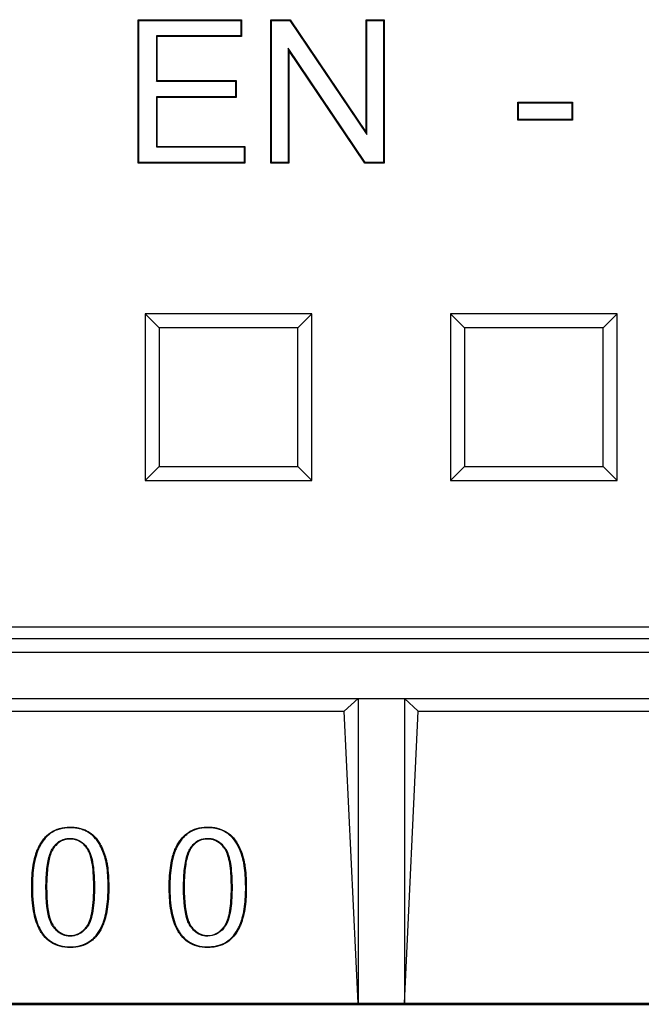
# Model space of a CAD drawing. Units: millimetres. Extents: x 0 to 291, y 0 to 204.
# Drawn here: x 135 to 143, y 25 to 39 of the extents above; entities that cross this region are included whole.
import ezdxf

# ---------------------------------------------------------------- set-up
doc = ezdxf.new("R2010")
doc.units = ezdxf.units.MM
for name, color, linetype in [('D-18M-D400', 7, 'Continuous'), ('D-18T-D400', 7, 'Continuous'), ('Predeterminado', 7, 'Continuous')]:
    doc.layers.add(name, color=color, linetype=linetype)

# ---------------------------------------------------------------- blocks, each defined once
blk = doc.blocks.new('SE')
at = {"layer": 'D-18M-D400', "color": 7, "linetype": 'Continuous'}
for p, q in [((101.073, 30.175), (177.699, 30.175)), ((100.886, 29.988), (177.886, 29.988)), ((100.511, 29.363), (139.074, 29.363)), ((139.074, 29.363), (138.886, 29.192)), ((139.074, 29.363), (139.699, 29.363)), ((139.074, 29.363), (139.074, 25.255)), ((139.699, 29.363), (178.261, 29.363)), ((139.699, 29.363), (139.699, 25.255)), ((139.699, 29.363), (139.886, 29.192)), ((100.34, 29.192), (138.886, 29.192)), ((139.074, 25.255), (138.886, 29.192)), ((139.699, 25.255), (139.886, 29.192)), ((139.886, 29.192), (178.432, 29.192)), ((130.028, 25.255), (139.074, 25.255)), ((139.074, 25.255), (139.699, 25.255)), ((139.699, 25.255), (148.744, 25.255)), ((130.011, 25.237), (148.761, 25.237))]:
    blk.add_line(p, q, dxfattribs=at)
for points, knots in [([(134.667, 26.816), (134.667, 26.815), (134.667, 26.813), (134.667, 26.809), (134.667, 26.807), (134.667, 26.802), (134.667, 26.798), (134.667, 26.787), (134.667, 26.779), (134.668, 26.757), (134.668, 26.743), (134.67, 26.7), (134.671, 26.673), (134.677, 26.593), (134.684, 26.542), (134.709, 26.402), (134.734, 26.322), (134.776, 26.239), (134.785, 26.223), (134.8, 26.201), (134.805, 26.194), (134.812, 26.183), (134.815, 26.18), (134.819, 26.175), (134.82, 26.173), (134.822, 26.17), (134.823, 26.17), (134.824, 26.168), (134.824, 26.168), (134.825, 26.167), (134.826, 26.166), (134.855, 26.13), (134.888, 26.1), (134.962, 26.052), (135.002, 26.034), (135.09, 26.01), (135.137, 26.004), (135.29, 26.005), (135.377, 26.029), (135.457, 26.082), (135.466, 26.088), (135.483, 26.101), (135.49, 26.108), (135.514, 26.129), (135.529, 26.144), (135.57, 26.194), (135.594, 26.232), (135.625, 26.297), (135.634, 26.319), (135.645, 26.349), (135.647, 26.355), (135.649, 26.362), (135.649, 26.362), (135.65, 26.363), (135.65, 26.363), (135.65, 26.364), (135.65, 26.364), (135.651, 26.366), (135.651, 26.367), (135.652, 26.37), (135.653, 26.373), (135.656, 26.384), (135.659, 26.393), (135.672, 26.439), (135.68, 26.479), (135.694, 26.565), (135.699, 26.612), (135.704, 26.687), (135.705, 26.713), (135.707, 26.752), (135.707, 26.766), (135.707, 26.793), (135.707, 26.807), (135.707, 26.933), (135.701, 27.028), (135.686, 27.127), (135.683, 27.146), (135.677, 27.173), (135.675, 27.181), (135.673, 27.19), (135.673, 27.191), (135.672, 27.192), (135.672, 27.192), (135.672, 27.192), (135.672, 27.193), (135.672, 27.195), (135.671, 27.197), (135.67, 27.202), (135.669, 27.205), (135.666, 27.215), (135.664, 27.221), (135.647, 27.279), (135.629, 27.325), (135.598, 27.387), (135.587, 27.407), (135.564, 27.444), (135.551, 27.462), (135.51, 27.51), (135.479, 27.537), (135.435, 27.565), (135.426, 27.571), (135.408, 27.581), (135.398, 27.585), (135.368, 27.599), (135.347, 27.606), (135.304, 27.618), (135.281, 27.622), (135.234, 27.628), (135.21, 27.63), (135.083, 27.629), (134.997, 27.605), (134.917, 27.552), (134.909, 27.545), (134.892, 27.532), (134.884, 27.525), (134.86, 27.503), (134.846, 27.488), (134.804, 27.438), (134.781, 27.4), (134.75, 27.336), (134.74, 27.313), (134.73, 27.286), (134.729, 27.283), (134.728, 27.279), (134.727, 27.277), (134.727, 27.275), (134.726, 27.274), (134.726, 27.273), (134.725, 27.272), (134.724, 27.267), (134.722, 27.263), (134.718, 27.25), (134.716, 27.241), (134.703, 27.195), (134.694, 27.155), (134.674, 27.026), (134.667, 26.928), (134.667, 26.816)], [0, 0, 0, 0, 0.000977, 0.000977, 0.001953, 0.001953, 0.003906, 0.003906, 0.007812, 0.007812, 0.015625, 0.015625, 0.03125, 0.03125, 0.0625, 0.0625, 0.125, 0.125, 0.140625, 0.140625, 0.148438, 0.148438, 0.152344, 0.152344, 0.154297, 0.154297, 0.155273, 0.155273, 0.155762, 0.155762, 0.15625, 0.15625, 0.1875, 0.1875, 0.21875, 0.21875, 0.25, 0.25, 0.3125, 0.3125, 0.320312, 0.320312, 0.328125, 0.328125, 0.34375, 0.34375, 0.375, 0.375, 0.390625, 0.390625, 0.394531, 0.394531, 0.394775, 0.394775, 0.39502, 0.39502, 0.395508, 0.395508, 0.396484, 0.396484, 0.398438, 0.398438, 0.40625, 0.40625, 0.4375, 0.4375, 0.46875, 0.46875, 0.484375, 0.484375, 0.492188, 0.492188, 0.5, 0.5, 0.5625, 0.5625, 0.578125, 0.578125, 0.585938, 0.585938, 0.586426, 0.586426, 0.58667, 0.58667, 0.586914, 0.586914, 0.587891, 0.587891, 0.589844, 0.589844, 0.59375, 0.59375, 0.625, 0.625, 0.640625, 0.640625, 0.65625, 0.65625, 0.6875, 0.6875, 0.695312, 0.695312, 0.703125, 0.703125, 0.71875, 0.71875, 0.734375, 0.734375, 0.75, 0.75, 0.8125, 0.8125, 0.820312, 0.820312, 0.828125, 0.828125, 0.84375, 0.84375, 0.875, 0.875, 0.890625, 0.890625, 0.892578, 0.892578, 0.893555, 0.893555, 0.894043, 0.894043, 0.894531, 0.894531, 0.898438, 0.898438, 0.90625, 0.90625, 0.9375, 0.9375, 1, 1, 1, 1]), ([(135.699, 26.816), (135.699, 26.804), (135.698, 26.792), (135.698, 26.766), (135.698, 26.753), (135.697, 26.713), (135.695, 26.687), (135.69, 26.613), (135.685, 26.567), (135.672, 26.48), (135.663, 26.441), (135.651, 26.395), (135.648, 26.386), (135.645, 26.375), (135.644, 26.373), (135.643, 26.37), (135.643, 26.369), (135.642, 26.367), (135.642, 26.367), (135.642, 26.366), (135.641, 26.365), (135.641, 26.365), (135.641, 26.364), (135.639, 26.358), (135.637, 26.352), (135.626, 26.322), (135.617, 26.3), (135.586, 26.237), (135.563, 26.199), (135.522, 26.15), (135.508, 26.135), (135.485, 26.115), (135.477, 26.108), (135.46, 26.095), (135.452, 26.089), (135.373, 26.037), (135.289, 26.013), (135.138, 26.013), (135.091, 26.019), (135.005, 26.042), (134.966, 26.06), (134.894, 26.106), (134.862, 26.136), (134.832, 26.172), (134.832, 26.172), (134.831, 26.173), (134.831, 26.174), (134.83, 26.175), (134.829, 26.176), (134.827, 26.178), (134.826, 26.18), (134.822, 26.185), (134.819, 26.188), (134.812, 26.199), (134.807, 26.206), (134.793, 26.228), (134.784, 26.243), (134.742, 26.325), (134.717, 26.404), (134.692, 26.544), (134.686, 26.594), (134.68, 26.673), (134.678, 26.701), (134.677, 26.743), (134.676, 26.758), (134.676, 26.779), (134.676, 26.787), (134.676, 26.798), (134.676, 26.802), (134.676, 26.807), (134.676, 26.809), (134.676, 26.813), (134.676, 26.815), (134.676, 26.816), (134.676, 26.927), (134.682, 27.025), (134.703, 27.153), (134.711, 27.193), (134.724, 27.238), (134.727, 27.247), (134.731, 27.26), (134.732, 27.264), (134.734, 27.269), (134.734, 27.27), (134.735, 27.271), (134.735, 27.272), (134.736, 27.274), (134.736, 27.276), (134.738, 27.28), (134.739, 27.283), (134.748, 27.31), (134.758, 27.332), (134.788, 27.395), (134.812, 27.433), (134.852, 27.482), (134.867, 27.497), (134.89, 27.518), (134.897, 27.525), (134.914, 27.538), (134.922, 27.544), (135, 27.597), (135.085, 27.62), (135.209, 27.621), (135.233, 27.619), (135.28, 27.614), (135.302, 27.609), (135.345, 27.598), (135.365, 27.59), (135.394, 27.577), (135.404, 27.573), (135.422, 27.563), (135.431, 27.558), (135.474, 27.53), (135.504, 27.504), (135.544, 27.456), (135.557, 27.439), (135.58, 27.403), (135.591, 27.383), (135.621, 27.321), (135.639, 27.276), (135.656, 27.219), (135.658, 27.212), (135.66, 27.203), (135.661, 27.199), (135.663, 27.194), (135.663, 27.193), (135.664, 27.191), (135.664, 27.19), (135.664, 27.19), (135.664, 27.189), (135.664, 27.189), (135.664, 27.188), (135.667, 27.179), (135.669, 27.171), (135.674, 27.144), (135.678, 27.126), (135.693, 27.028), (135.698, 26.933), (135.699, 26.82), (135.699, 26.818), (135.699, 26.816)], [0, 0, 0, 0, 0.006942, 0.006942, 0.014754, 0.014754, 0.030379, 0.030379, 0.061629, 0.061629, 0.092879, 0.092879, 0.100692, 0.100692, 0.102645, 0.102645, 0.103621, 0.103621, 0.104109, 0.104109, 0.104354, 0.104354, 0.104598, 0.104598, 0.108504, 0.108504, 0.124129, 0.124129, 0.155379, 0.155379, 0.171004, 0.171004, 0.178817, 0.178817, 0.186629, 0.186629, 0.249129, 0.249129, 0.280379, 0.280379, 0.311629, 0.311629, 0.342879, 0.342879, 0.343367, 0.343367, 0.343856, 0.343856, 0.344832, 0.344832, 0.346785, 0.346785, 0.350692, 0.350692, 0.358504, 0.358504, 0.374129, 0.374129, 0.436629, 0.436629, 0.467879, 0.467879, 0.483504, 0.483504, 0.491317, 0.491317, 0.495223, 0.495223, 0.497176, 0.497176, 0.498152, 0.498152, 0.499129, 0.499129, 0.499129, 0.561629, 0.561629, 0.592879, 0.592879, 0.600692, 0.600692, 0.604598, 0.604598, 0.605086, 0.605086, 0.605574, 0.605574, 0.606551, 0.606551, 0.608504, 0.608504, 0.624129, 0.624129, 0.655379, 0.655379, 0.671004, 0.671004, 0.678817, 0.678817, 0.686629, 0.686629, 0.749129, 0.749129, 0.764754, 0.764754, 0.780379, 0.780379, 0.796004, 0.796004, 0.803817, 0.803817, 0.811629, 0.811629, 0.842879, 0.842879, 0.858504, 0.858504, 0.874129, 0.874129, 0.905379, 0.905379, 0.909285, 0.909285, 0.911238, 0.911238, 0.912215, 0.912215, 0.912459, 0.912459, 0.912703, 0.912703, 0.913192, 0.913192, 0.921004, 0.921004, 0.936629, 0.936629, 0.999129, 0.999129, 1, 1, 1, 1]), ([(136.523, 26.816), (136.523, 26.815), (136.523, 26.813), (136.523, 26.809), (136.523, 26.807), (136.524, 26.802), (136.524, 26.798), (136.524, 26.787), (136.524, 26.779), (136.524, 26.757), (136.525, 26.743), (136.526, 26.7), (136.528, 26.673), (136.534, 26.593), (136.54, 26.542), (136.566, 26.402), (136.591, 26.322), (136.634, 26.239), (136.643, 26.223), (136.657, 26.201), (136.662, 26.194), (136.67, 26.183), (136.672, 26.18), (136.676, 26.175), (136.678, 26.173), (136.68, 26.17), (136.68, 26.17), (136.681, 26.168), (136.682, 26.168), (136.682, 26.167), (136.683, 26.166), (136.712, 26.13), (136.745, 26.1), (136.854, 26.029), (136.94, 26.005), (137.054, 26.004), (137.066, 26.005), (137.091, 26.006), (137.103, 26.007), (137.138, 26.011), (137.161, 26.015), (137.225, 26.032), (137.265, 26.049), (137.336, 26.095), (137.368, 26.124), (137.425, 26.191), (137.45, 26.23), (137.482, 26.295), (137.491, 26.318), (137.502, 26.349), (137.505, 26.355), (137.507, 26.362), (137.507, 26.363), (137.508, 26.364), (137.508, 26.365), (137.508, 26.366), (137.509, 26.367), (137.51, 26.371), (137.51, 26.373), (137.514, 26.384), (137.517, 26.393), (137.529, 26.439), (137.538, 26.479), (137.551, 26.566), (137.556, 26.612), (137.561, 26.687), (137.563, 26.713), (137.564, 26.753), (137.564, 26.766), (137.565, 26.794), (137.565, 26.807), (137.564, 26.933), (137.558, 27.028), (137.542, 27.127), (137.539, 27.146), (137.533, 27.173), (137.531, 27.182), (137.529, 27.19), (137.529, 27.191), (137.529, 27.192), (137.529, 27.192), (137.528, 27.193), (137.528, 27.193), (137.528, 27.195), (137.527, 27.197), (137.526, 27.202), (137.525, 27.205), (137.523, 27.216), (137.521, 27.222), (137.504, 27.281), (137.485, 27.328), (137.443, 27.413), (137.419, 27.451), (137.362, 27.516), (137.329, 27.543), (137.257, 27.587), (137.216, 27.604), (137.151, 27.62), (137.128, 27.624), (137.093, 27.628), (137.081, 27.629), (137.056, 27.63), (137.044, 27.63), (136.934, 27.628), (136.851, 27.604), (136.765, 27.546), (136.748, 27.532), (136.717, 27.504), (136.703, 27.488), (136.661, 27.438), (136.637, 27.4), (136.606, 27.336), (136.596, 27.313), (136.587, 27.287), (136.586, 27.284), (136.584, 27.279), (136.584, 27.277), (136.583, 27.275), (136.583, 27.274), (136.582, 27.273), (136.582, 27.272), (136.58, 27.267), (136.579, 27.263), (136.575, 27.25), (136.572, 27.241), (136.56, 27.195), (136.551, 27.155), (136.531, 27.026), (136.523, 26.928), (136.523, 26.816)], [0, 0, 0, 0, 0.000977, 0.000977, 0.001953, 0.001953, 0.003906, 0.003906, 0.007812, 0.007812, 0.015625, 0.015625, 0.03125, 0.03125, 0.0625, 0.0625, 0.125, 0.125, 0.140625, 0.140625, 0.148438, 0.148438, 0.152344, 0.152344, 0.154297, 0.154297, 0.155273, 0.155273, 0.155762, 0.155762, 0.15625, 0.15625, 0.1875, 0.1875, 0.25, 0.25, 0.257812, 0.257812, 0.265625, 0.265625, 0.28125, 0.28125, 0.3125, 0.3125, 0.34375, 0.34375, 0.375, 0.375, 0.390625, 0.390625, 0.394531, 0.394531, 0.39502, 0.39502, 0.395508, 0.395508, 0.396484, 0.396484, 0.398438, 0.398438, 0.40625, 0.40625, 0.4375, 0.4375, 0.46875, 0.46875, 0.484375, 0.484375, 0.492188, 0.492188, 0.5, 0.5, 0.5625, 0.5625, 0.578125, 0.578125, 0.585938, 0.585938, 0.586426, 0.586426, 0.58667, 0.58667, 0.586914, 0.586914, 0.587891, 0.587891, 0.589844, 0.589844, 0.59375, 0.59375, 0.625, 0.625, 0.65625, 0.65625, 0.6875, 0.6875, 0.71875, 0.71875, 0.734375, 0.734375, 0.742188, 0.742188, 0.75, 0.75, 0.8125, 0.8125, 0.828125, 0.828125, 0.84375, 0.84375, 0.875, 0.875, 0.890625, 0.890625, 0.892578, 0.892578, 0.893555, 0.893555, 0.894043, 0.894043, 0.894531, 0.894531, 0.898438, 0.898438, 0.90625, 0.90625, 0.9375, 0.9375, 1, 1, 1, 1]), ([(137.556, 26.816), (137.556, 26.804), (137.556, 26.792), (137.556, 26.766), (137.555, 26.753), (137.554, 26.713), (137.553, 26.688), (137.548, 26.613), (137.543, 26.567), (137.529, 26.48), (137.521, 26.441), (137.508, 26.395), (137.506, 26.386), (137.502, 26.375), (137.501, 26.373), (137.5, 26.37), (137.5, 26.369), (137.5, 26.367), (137.499, 26.367), (137.499, 26.366), (137.499, 26.365), (137.496, 26.358), (137.494, 26.352), (137.483, 26.322), (137.474, 26.299), (137.442, 26.234), (137.418, 26.196), (137.362, 26.13), (137.33, 26.102), (137.261, 26.057), (137.222, 26.041), (137.159, 26.024), (137.137, 26.02), (137.102, 26.016), (137.09, 26.015), (137.066, 26.013), (137.054, 26.013), (136.942, 26.014), (136.857, 26.037), (136.751, 26.107), (136.719, 26.136), (136.69, 26.172), (136.689, 26.172), (136.688, 26.173), (136.688, 26.174), (136.687, 26.175), (136.686, 26.176), (136.684, 26.178), (136.683, 26.18), (136.679, 26.185), (136.677, 26.188), (136.669, 26.199), (136.664, 26.206), (136.65, 26.228), (136.641, 26.243), (136.599, 26.325), (136.574, 26.404), (136.549, 26.544), (136.543, 26.594), (136.536, 26.673), (136.535, 26.701), (136.533, 26.743), (136.533, 26.758), (136.532, 26.779), (136.532, 26.787), (136.532, 26.798), (136.532, 26.802), (136.532, 26.807), (136.532, 26.809), (136.532, 26.813), (136.532, 26.815), (136.532, 26.816), (136.532, 26.927), (136.539, 27.025), (136.56, 27.154), (136.568, 27.193), (136.581, 27.238), (136.583, 27.247), (136.587, 27.26), (136.589, 27.265), (136.59, 27.269), (136.59, 27.27), (136.591, 27.272), (136.591, 27.272), (136.592, 27.275), (136.593, 27.276), (136.594, 27.281), (136.595, 27.284), (136.605, 27.31), (136.614, 27.332), (136.645, 27.396), (136.668, 27.433), (136.709, 27.482), (136.724, 27.497), (136.754, 27.526), (136.77, 27.539), (136.854, 27.596), (136.935, 27.619), (137.044, 27.621), (137.056, 27.621), (137.08, 27.62), (137.092, 27.619), (137.127, 27.615), (137.149, 27.611), (137.213, 27.595), (137.253, 27.579), (137.324, 27.536), (137.356, 27.509), (137.412, 27.446), (137.435, 27.408), (137.477, 27.325), (137.495, 27.278), (137.512, 27.22), (137.514, 27.213), (137.517, 27.203), (137.518, 27.2), (137.519, 27.195), (137.519, 27.193), (137.52, 27.191), (137.52, 27.191), (137.52, 27.19), (137.52, 27.19), (137.52, 27.189), (137.521, 27.188), (137.523, 27.18), (137.525, 27.171), (137.53, 27.145), (137.534, 27.126), (137.549, 27.028), (137.556, 26.933), (137.556, 26.82), (137.556, 26.818), (137.556, 26.816)], [0, 0, 0, 0, 0.006886, 0.006886, 0.014698, 0.014698, 0.030323, 0.030323, 0.061573, 0.061573, 0.092823, 0.092823, 0.100636, 0.100636, 0.102589, 0.102589, 0.103565, 0.103565, 0.104054, 0.104054, 0.104542, 0.104542, 0.108448, 0.108448, 0.124073, 0.124073, 0.155323, 0.155323, 0.186573, 0.186573, 0.217823, 0.217823, 0.233448, 0.233448, 0.241261, 0.241261, 0.249073, 0.249073, 0.311573, 0.311573, 0.342823, 0.342823, 0.343311, 0.343311, 0.3438, 0.3438, 0.344776, 0.344776, 0.346729, 0.346729, 0.350636, 0.350636, 0.358448, 0.358448, 0.374073, 0.374073, 0.436573, 0.436573, 0.467823, 0.467823, 0.483448, 0.483448, 0.491261, 0.491261, 0.495167, 0.495167, 0.49712, 0.49712, 0.498096, 0.498096, 0.499073, 0.499073, 0.499073, 0.561573, 0.561573, 0.592823, 0.592823, 0.600636, 0.600636, 0.604542, 0.604542, 0.60503, 0.60503, 0.605518, 0.605518, 0.606495, 0.606495, 0.608448, 0.608448, 0.624073, 0.624073, 0.655323, 0.655323, 0.670948, 0.670948, 0.686573, 0.686573, 0.749073, 0.749073, 0.756886, 0.756886, 0.764698, 0.764698, 0.780323, 0.780323, 0.811573, 0.811573, 0.842823, 0.842823, 0.874073, 0.874073, 0.905323, 0.905323, 0.909229, 0.909229, 0.911182, 0.911182, 0.912159, 0.912159, 0.912403, 0.912403, 0.912647, 0.912647, 0.913136, 0.913136, 0.920948, 0.920948, 0.936573, 0.936573, 0.999073, 0.999073, 1, 1, 1, 1]), ([(135.514, 26.816), (135.514, 26.823), (135.514, 26.829), (135.514, 26.851), (135.514, 26.867), (135.512, 26.945), (135.509, 27.001), (135.493, 27.155), (135.475, 27.235), (135.443, 27.309), (135.436, 27.322), (135.424, 27.34), (135.42, 27.345), (135.412, 27.356), (135.408, 27.361), (135.388, 27.386), (135.371, 27.404), (135.315, 27.448), (135.274, 27.467), (135.217, 27.475), (135.206, 27.476), (135.182, 27.477), (135.17, 27.477), (135.136, 27.474), (135.114, 27.469), (135.052, 27.448), (135.016, 27.423), (134.977, 27.38), (134.969, 27.371), (134.96, 27.358), (134.959, 27.356), (134.956, 27.352), (134.954, 27.349), (134.949, 27.342), (134.946, 27.337), (134.932, 27.311), (134.921, 27.288), (134.894, 27.209), (134.881, 27.146), (134.868, 27.034), (134.865, 26.994), (134.862, 26.931), (134.861, 26.909), (134.861, 26.875), (134.86, 26.863), (134.86, 26.846), (134.86, 26.84), (134.86, 26.831), (134.86, 26.828), (134.86, 26.822), (134.86, 26.82), (134.86, 26.816), (134.86, 26.618), (134.877, 26.47), (134.922, 26.346), (134.932, 26.324), (134.946, 26.301), (134.949, 26.296), (134.952, 26.292), (134.953, 26.291), (134.953, 26.29), (134.953, 26.29), (134.954, 26.29), (134.954, 26.289), (134.954, 26.289), (134.954, 26.289), (134.956, 26.287), (134.957, 26.285), (134.962, 26.279), (134.965, 26.275), (134.98, 26.256), (134.992, 26.242), (135.032, 26.206), (135.06, 26.187), (135.106, 26.169), (135.122, 26.164), (135.146, 26.16), (135.154, 26.159), (135.171, 26.157), (135.18, 26.157), (135.223, 26.158), (135.256, 26.164), (135.317, 26.189), (135.345, 26.207), (135.384, 26.244), (135.397, 26.257), (135.412, 26.277), (135.415, 26.28), (135.419, 26.285), (135.419, 26.286), (135.42, 26.288), (135.421, 26.288), (135.422, 26.289), (135.422, 26.29), (135.423, 26.291), (135.424, 26.293), (135.429, 26.3), (135.433, 26.306), (135.451, 26.339), (135.463, 26.37), (135.494, 26.48), (135.507, 26.576), (135.513, 26.723), (135.514, 26.754), (135.514, 26.796), (135.514, 26.806), (135.514, 26.816)], [0, 0, 0, 0, 0.002889, 0.002889, 0.010702, 0.010702, 0.041952, 0.041952, 0.104452, 0.104452, 0.120077, 0.120077, 0.127889, 0.127889, 0.135702, 0.135702, 0.166952, 0.166952, 0.229452, 0.229452, 0.245077, 0.245077, 0.260702, 0.260702, 0.291952, 0.291952, 0.354452, 0.354452, 0.370077, 0.370077, 0.373983, 0.373983, 0.377889, 0.377889, 0.385702, 0.385702, 0.416952, 0.416952, 0.479452, 0.479452, 0.510702, 0.510702, 0.526327, 0.526327, 0.534139, 0.534139, 0.538045, 0.538045, 0.539998, 0.539998, 0.541952, 0.541952, 0.541952, 0.666952, 0.666952, 0.698202, 0.698202, 0.706014, 0.706014, 0.706991, 0.706991, 0.707479, 0.707479, 0.707723, 0.707723, 0.707967, 0.707967, 0.70992, 0.70992, 0.713827, 0.713827, 0.729452, 0.729452, 0.760702, 0.760702, 0.776327, 0.776327, 0.784139, 0.784139, 0.791952, 0.791952, 0.823202, 0.823202, 0.854452, 0.854452, 0.870077, 0.870077, 0.873983, 0.873983, 0.874959, 0.874959, 0.875448, 0.875448, 0.875936, 0.875936, 0.877889, 0.877889, 0.885702, 0.885702, 0.916952, 0.916952, 0.979452, 0.979452, 0.995077, 0.995077, 1, 1, 1, 1]), ([(134.869, 26.816), (134.869, 26.82), (134.869, 26.822), (134.869, 26.828), (134.869, 26.831), (134.869, 26.84), (134.869, 26.846), (134.869, 26.863), (134.869, 26.875), (134.87, 26.908), (134.871, 26.93), (134.874, 26.994), (134.877, 27.033), (134.89, 27.144), (134.903, 27.207), (134.929, 27.284), (134.94, 27.307), (134.954, 27.332), (134.957, 27.337), (134.961, 27.344), (134.963, 27.347), (134.966, 27.351), (134.967, 27.353), (134.976, 27.365), (134.984, 27.374), (135.022, 27.416), (135.057, 27.44), (135.116, 27.461), (135.137, 27.465), (135.171, 27.468), (135.182, 27.468), (135.205, 27.468), (135.216, 27.467), (135.271, 27.458), (135.311, 27.44), (135.365, 27.398), (135.382, 27.381), (135.402, 27.356), (135.405, 27.351), (135.413, 27.34), (135.417, 27.335), (135.428, 27.318), (135.435, 27.305), (135.467, 27.233), (135.485, 27.153), (135.5, 27.001), (135.504, 26.944), (135.505, 26.867), (135.505, 26.851), (135.506, 26.818), (135.506, 26.802), (135.505, 26.754), (135.504, 26.723), (135.498, 26.577), (135.485, 26.482), (135.455, 26.373), (135.443, 26.342), (135.425, 26.311), (135.422, 26.305), (135.417, 26.298), (135.416, 26.296), (135.415, 26.295), (135.414, 26.295), (135.414, 26.294), (135.413, 26.293), (135.412, 26.292), (135.412, 26.291), (135.408, 26.286), (135.405, 26.282), (135.39, 26.263), (135.378, 26.25), (135.34, 26.214), (135.312, 26.196), (135.253, 26.173), (135.222, 26.166), (135.18, 26.166), (135.172, 26.166), (135.155, 26.167), (135.147, 26.168), (135.124, 26.173), (135.108, 26.177), (135.064, 26.195), (135.037, 26.213), (134.999, 26.249), (134.986, 26.262), (134.972, 26.28), (134.969, 26.284), (134.964, 26.29), (134.963, 26.292), (134.961, 26.294), (134.961, 26.294), (134.961, 26.295), (134.961, 26.295), (134.96, 26.295), (134.96, 26.295), (134.96, 26.296), (134.959, 26.297), (134.956, 26.301), (134.953, 26.306), (134.94, 26.328), (134.93, 26.349), (134.886, 26.471), (134.869, 26.619), (134.869, 26.816)], [0, 0, 0, 0, 0.001953, 0.001953, 0.003906, 0.003906, 0.007812, 0.007812, 0.015625, 0.015625, 0.03125, 0.03125, 0.0625, 0.0625, 0.125, 0.125, 0.15625, 0.15625, 0.164062, 0.164062, 0.167969, 0.167969, 0.171875, 0.171875, 0.1875, 0.1875, 0.25, 0.25, 0.28125, 0.28125, 0.296875, 0.296875, 0.3125, 0.3125, 0.375, 0.375, 0.40625, 0.40625, 0.414062, 0.414062, 0.421875, 0.421875, 0.4375, 0.4375, 0.5, 0.5, 0.53125, 0.53125, 0.539062, 0.539062, 0.546875, 0.546875, 0.5625, 0.5625, 0.625, 0.625, 0.65625, 0.65625, 0.664062, 0.664062, 0.666016, 0.666016, 0.666504, 0.666504, 0.666992, 0.666992, 0.667969, 0.667969, 0.671875, 0.671875, 0.6875, 0.6875, 0.71875, 0.71875, 0.75, 0.75, 0.757812, 0.757812, 0.765625, 0.765625, 0.78125, 0.78125, 0.8125, 0.8125, 0.828125, 0.828125, 0.832031, 0.832031, 0.833984, 0.833984, 0.834229, 0.834229, 0.834473, 0.834473, 0.834961, 0.834961, 0.835938, 0.835938, 0.84375, 0.84375, 0.875, 0.875, 1, 1, 1, 1]), ([(137.372, 26.816), (137.372, 26.825), (137.372, 26.834), (137.371, 26.9), (137.369, 26.954), (137.358, 27.101), (137.345, 27.181), (137.315, 27.276), (137.304, 27.303), (137.287, 27.331), (137.284, 27.336), (137.28, 27.342), (137.279, 27.343), (137.279, 27.344), (137.278, 27.344), (137.278, 27.345), (137.277, 27.346), (137.275, 27.349), (137.274, 27.351), (137.269, 27.357), (137.266, 27.361), (137.251, 27.38), (137.238, 27.394), (137.197, 27.431), (137.168, 27.449), (137.12, 27.467), (137.103, 27.471), (137.078, 27.475), (137.069, 27.476), (137.051, 27.477), (137.042, 27.477), (136.998, 27.476), (136.966, 27.469), (136.906, 27.444), (136.879, 27.425), (136.842, 27.389), (136.831, 27.376), (136.82, 27.361), (136.819, 27.36), (136.819, 27.359), (136.819, 27.359), (136.818, 27.358), (136.818, 27.358), (136.816, 27.356), (136.816, 27.355), (136.813, 27.351), (136.812, 27.349), (136.807, 27.342), (136.804, 27.337), (136.789, 27.311), (136.779, 27.287), (136.752, 27.209), (136.739, 27.145), (136.726, 27.034), (136.723, 26.994), (136.72, 26.931), (136.719, 26.909), (136.718, 26.875), (136.718, 26.863), (136.718, 26.846), (136.718, 26.84), (136.717, 26.831), (136.717, 26.828), (136.717, 26.822), (136.717, 26.82), (136.717, 26.816), (136.717, 26.618), (136.735, 26.469), (136.779, 26.346), (136.789, 26.324), (136.803, 26.301), (136.805, 26.296), (136.809, 26.291), (136.809, 26.291), (136.81, 26.29), (136.81, 26.29), (136.81, 26.289), (136.81, 26.289), (136.81, 26.289), (136.811, 26.289), (136.812, 26.286), (136.814, 26.284), (136.818, 26.278), (136.821, 26.275), (136.836, 26.256), (136.849, 26.242), (136.888, 26.205), (136.917, 26.187), (136.962, 26.169), (136.978, 26.164), (137.003, 26.16), (137.011, 26.159), (137.024, 26.158), (137.028, 26.157), (137.034, 26.157), (137.036, 26.157), (137.04, 26.157), (137.041, 26.157), (137.042, 26.157), (137.043, 26.157), (137.044, 26.157), (137.045, 26.157), (137.086, 26.158), (137.125, 26.167), (137.197, 26.203), (137.23, 26.229), (137.263, 26.27), (137.267, 26.274), (137.274, 26.284), (137.277, 26.289), (137.288, 26.304), (137.295, 26.316), (137.313, 26.354), (137.324, 26.383), (137.351, 26.485), (137.363, 26.571), (137.37, 26.7), (137.371, 26.727), (137.371, 26.769), (137.372, 26.783), (137.372, 26.804), (137.372, 26.81), (137.372, 26.816)], [0, 0, 0, 0, 0.004523, 0.004523, 0.035773, 0.035773, 0.098273, 0.098273, 0.129523, 0.129523, 0.137336, 0.137336, 0.138312, 0.138312, 0.138801, 0.138801, 0.139289, 0.139289, 0.141242, 0.141242, 0.145148, 0.145148, 0.160773, 0.160773, 0.192023, 0.192023, 0.207648, 0.207648, 0.215461, 0.215461, 0.223273, 0.223273, 0.254523, 0.254523, 0.285773, 0.285773, 0.301398, 0.301398, 0.301887, 0.301887, 0.302375, 0.302375, 0.303351, 0.303351, 0.305305, 0.305305, 0.309211, 0.309211, 0.317023, 0.317023, 0.348273, 0.348273, 0.410773, 0.410773, 0.442023, 0.442023, 0.457648, 0.457648, 0.465461, 0.465461, 0.469367, 0.469367, 0.47132, 0.47132, 0.473273, 0.473273, 0.473273, 0.598273, 0.598273, 0.629523, 0.629523, 0.637336, 0.637336, 0.638312, 0.638312, 0.638801, 0.638801, 0.639045, 0.639045, 0.639289, 0.639289, 0.641242, 0.641242, 0.645148, 0.645148, 0.660773, 0.660773, 0.692023, 0.692023, 0.707648, 0.707648, 0.715461, 0.715461, 0.719367, 0.719367, 0.72132, 0.72132, 0.722297, 0.722297, 0.722785, 0.722785, 0.723273, 0.723273, 0.785773, 0.785773, 0.848273, 0.848273, 0.856086, 0.856086, 0.863898, 0.863898, 0.879523, 0.879523, 0.910773, 0.910773, 0.973273, 0.973273, 0.988898, 0.988898, 0.996711, 0.996711, 1, 1, 1, 1]), ([(136.726, 26.816), (136.726, 26.82), (136.726, 26.822), (136.726, 26.828), (136.726, 26.831), (136.726, 26.84), (136.726, 26.846), (136.727, 26.863), (136.727, 26.875), (136.727, 26.908), (136.728, 26.93), (136.731, 26.994), (136.735, 27.033), (136.747, 27.144), (136.76, 27.206), (136.787, 27.284), (136.797, 27.307), (136.811, 27.332), (136.814, 27.337), (136.819, 27.344), (136.82, 27.347), (136.823, 27.35), (136.823, 27.351), (136.825, 27.353), (136.825, 27.353), (136.826, 27.354), (136.826, 27.354), (136.826, 27.355), (136.827, 27.356), (136.838, 27.371), (136.849, 27.384), (136.884, 27.418), (136.91, 27.436), (136.968, 27.461), (137, 27.467), (137.042, 27.468), (137.051, 27.468), (137.068, 27.467), (137.077, 27.466), (137.101, 27.462), (137.117, 27.458), (137.163, 27.441), (137.192, 27.423), (137.232, 27.388), (137.244, 27.374), (137.259, 27.355), (137.262, 27.351), (137.267, 27.345), (137.268, 27.343), (137.27, 27.341), (137.271, 27.34), (137.271, 27.339), (137.272, 27.339), (137.272, 27.338), (137.273, 27.337), (137.277, 27.332), (137.28, 27.327), (137.296, 27.299), (137.307, 27.273), (137.336, 27.18), (137.35, 27.1), (137.36, 26.953), (137.362, 26.9), (137.363, 26.827), (137.363, 26.813), (137.363, 26.783), (137.363, 26.769), (137.362, 26.727), (137.361, 26.7), (137.354, 26.571), (137.343, 26.486), (137.316, 26.386), (137.305, 26.357), (137.287, 26.32), (137.281, 26.309), (137.27, 26.294), (137.267, 26.289), (137.26, 26.28), (137.256, 26.275), (137.224, 26.236), (137.192, 26.21), (137.123, 26.175), (137.085, 26.166), (137.045, 26.166), (137.044, 26.166), (137.043, 26.166), (137.042, 26.166), (137.041, 26.166), (137.04, 26.166), (137.037, 26.166), (137.035, 26.166), (137.028, 26.166), (137.024, 26.166), (137.012, 26.167), (137.004, 26.168), (136.98, 26.173), (136.965, 26.177), (136.921, 26.195), (136.893, 26.212), (136.855, 26.248), (136.843, 26.261), (136.828, 26.28), (136.825, 26.284), (136.821, 26.29), (136.819, 26.292), (136.818, 26.294), (136.818, 26.294), (136.817, 26.294), (136.817, 26.295), (136.817, 26.295), (136.817, 26.295), (136.816, 26.296), (136.816, 26.296), (136.813, 26.301), (136.81, 26.305), (136.797, 26.328), (136.787, 26.349), (136.744, 26.471), (136.726, 26.619), (136.726, 26.816)], [0, 0, 0, 0, 0.001953, 0.001953, 0.003906, 0.003906, 0.007812, 0.007812, 0.015625, 0.015625, 0.03125, 0.03125, 0.0625, 0.0625, 0.125, 0.125, 0.15625, 0.15625, 0.164062, 0.164062, 0.167969, 0.167969, 0.169922, 0.169922, 0.170898, 0.170898, 0.171387, 0.171387, 0.171875, 0.171875, 0.1875, 0.1875, 0.21875, 0.21875, 0.25, 0.25, 0.257812, 0.257812, 0.265625, 0.265625, 0.28125, 0.28125, 0.3125, 0.3125, 0.328125, 0.328125, 0.332031, 0.332031, 0.333984, 0.333984, 0.334473, 0.334473, 0.334961, 0.334961, 0.335938, 0.335938, 0.34375, 0.34375, 0.375, 0.375, 0.4375, 0.4375, 0.46875, 0.46875, 0.476562, 0.476562, 0.484375, 0.484375, 0.5, 0.5, 0.5625, 0.5625, 0.59375, 0.59375, 0.609375, 0.609375, 0.617188, 0.617188, 0.625, 0.625, 0.6875, 0.6875, 0.75, 0.75, 0.750488, 0.750488, 0.750977, 0.750977, 0.751953, 0.751953, 0.753906, 0.753906, 0.757812, 0.757812, 0.765625, 0.765625, 0.78125, 0.78125, 0.8125, 0.8125, 0.828125, 0.828125, 0.832031, 0.832031, 0.833984, 0.833984, 0.834229, 0.834229, 0.834473, 0.834473, 0.834961, 0.834961, 0.835938, 0.835938, 0.84375, 0.84375, 0.875, 0.875, 1, 1, 1, 1])]:
    blk.add_open_spline(points, degree=3, knots=knots, dxfattribs=at)
at = {"layer": 'D-18T-D400', "color": 7, "linetype": 'Continuous'}
for p, q in [((136.113, 38.515), (136.105, 38.524)), ((136.105, 36.588), (136.105, 38.524)), ((136.105, 38.524), (137.5, 38.524)), ((136.113, 36.597), (136.113, 38.515)), ((136.113, 38.515), (137.492, 38.515)), ((137.492, 38.515), (137.5, 38.524)), ((137.492, 38.515), (137.492, 38.306)), ((137.5, 38.524), (137.5, 38.297)), ((137.903, 38.515), (137.895, 38.524)), ((137.895, 36.588), (137.895, 38.524)), ((137.895, 38.524), (138.157, 38.524)), ((137.903, 36.597), (137.903, 38.515)), ((137.903, 38.515), (138.153, 38.515)), ((138.153, 38.515), (138.157, 38.524)), ((138.153, 38.515), (139.191, 36.974)), ((138.157, 38.524), (139.182, 37.002)), ((139.191, 38.515), (139.182, 38.524)), ((139.182, 37.002), (139.182, 38.524)), ((139.182, 38.524), (139.427, 38.524)), ((139.191, 36.974), (139.191, 38.515)), ((139.191, 38.515), (139.418, 38.515)), ((139.418, 38.515), (139.427, 38.524)), ((139.418, 38.515), (139.418, 36.597)), ((139.427, 38.524), (139.427, 36.588)), ((137.492, 38.306), (136.35, 38.306)), ((136.35, 38.306), (136.358, 38.297)), ((136.35, 38.306), (136.35, 37.693)), ((137.5, 38.297), (136.358, 38.297)), ((136.358, 38.297), (136.358, 37.702)), ((137.492, 38.306), (137.5, 38.297)), ((138.132, 38.139), (138.132, 36.597)), ((139.169, 36.597), (138.132, 38.139)), ((138.132, 38.139), (138.141, 38.11)), ((138.141, 38.11), (138.141, 36.588)), ((139.164, 36.588), (138.141, 38.11)), ((136.35, 37.693), (136.358, 37.702)), ((136.35, 37.693), (137.418, 37.693)), ((136.358, 37.702), (137.427, 37.702)), ((137.418, 37.693), (137.427, 37.702)), ((137.418, 37.693), (137.418, 37.482)), ((137.427, 37.702), (137.427, 37.474)), ((137.418, 37.482), (136.35, 37.482)), ((136.35, 37.482), (136.358, 37.474)), ((136.35, 37.482), (136.35, 36.807)), ((137.427, 37.474), (136.358, 37.474)), ((136.358, 37.474), (136.358, 36.815)), ((137.418, 37.482), (137.427, 37.474)), ((141.241, 37.402), (141.232, 37.411)), ((141.232, 37.17), (141.232, 37.411)), ((141.232, 37.411), (141.968, 37.411)), ((141.241, 37.178), (141.241, 37.402)), ((141.241, 37.402), (141.959, 37.402)), ((141.959, 37.402), (141.968, 37.411)), ((141.959, 37.402), (141.959, 37.178)), ((141.968, 37.411), (141.968, 37.17)), ((141.241, 37.178), (141.232, 37.17)), ((141.968, 37.17), (141.232, 37.17)), ((141.959, 37.178), (141.241, 37.178)), ((141.959, 37.178), (141.968, 37.17)), ((139.191, 36.974), (139.182, 37.002)), ((136.35, 36.807), (136.358, 36.815)), ((136.35, 36.807), (137.537, 36.807)), ((136.358, 36.815), (137.545, 36.815)), ((137.537, 36.807), (137.545, 36.815)), ((137.537, 36.807), (137.537, 36.597)), ((137.545, 36.815), (137.545, 36.588)), ((136.113, 36.597), (136.105, 36.588)), ((137.545, 36.588), (136.105, 36.588)), ((137.537, 36.597), (136.113, 36.597)), ((137.537, 36.597), (137.545, 36.588)), ((137.903, 36.597), (137.895, 36.588)), ((138.141, 36.588), (137.895, 36.588)), ((138.132, 36.597), (137.903, 36.597)), ((138.132, 36.597), (138.141, 36.588)), ((139.169, 36.597), (139.164, 36.588)), ((139.427, 36.588), (139.164, 36.588)), ((139.418, 36.597), (139.169, 36.597)), ((139.418, 36.597), (139.427, 36.588)), ((138.449, 34.556), (136.199, 34.556)), ((136.387, 34.368), (136.199, 34.556)), ((136.199, 34.556), (136.199, 32.306)), ((138.261, 34.368), (138.449, 34.556)), ((138.449, 32.306), (138.449, 34.556)), ((142.573, 34.556), (140.323, 34.556)), ((140.511, 34.368), (140.323, 34.556)), ((140.323, 34.556), (140.323, 32.306)), ((142.385, 34.368), (142.573, 34.556)), ((142.573, 32.306), (142.573, 34.556)), ((136.387, 34.368), (136.387, 32.494)), ((138.261, 34.368), (136.387, 34.368)), ((138.261, 32.494), (138.261, 34.368)), ((140.511, 34.368), (140.511, 32.494)), ((142.385, 34.368), (140.511, 34.368)), ((142.385, 32.494), (142.385, 34.368)), ((136.387, 32.494), (136.199, 32.306)), ((136.387, 32.494), (138.261, 32.494)), ((138.261, 32.494), (138.449, 32.306)), ((140.511, 32.494), (140.323, 32.306)), ((140.511, 32.494), (142.385, 32.494)), ((142.385, 32.494), (142.573, 32.306)), ((136.199, 32.306), (138.449, 32.306)), ((140.323, 32.306), (142.573, 32.306)), ((101.855, 30.331), (176.917, 30.331))]:
    blk.add_line(p, q, dxfattribs=at)

msp = doc.modelspace()

# ---------------------------------------------------------------- block references
at = {"layer": 'Predeterminado'}
msp.add_blockref('SE', (0, 0), dxfattribs=at)

doc.saveas('drawing.dxf')
